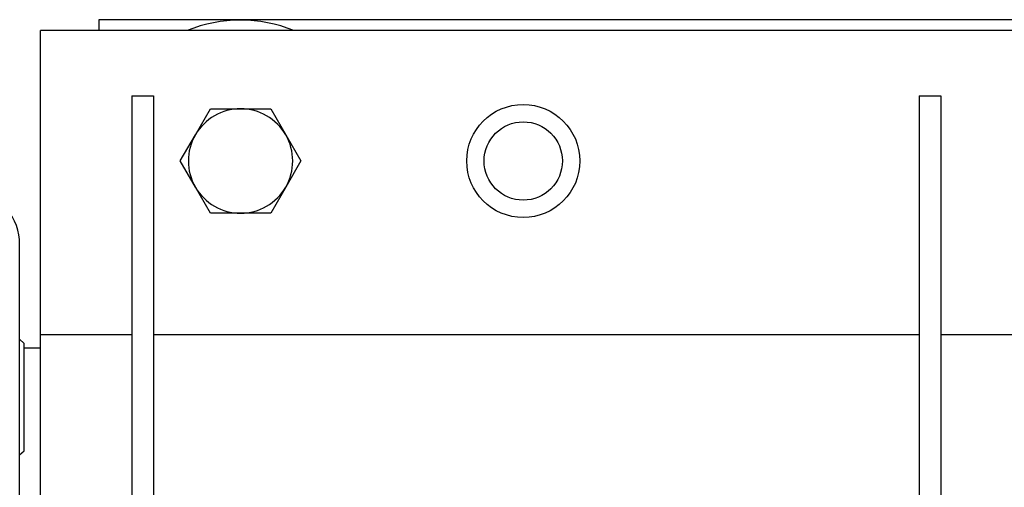
# Model space of a CAD drawing. Units: millimetres. Extents: x 0 to 1189, y 0 to 841.
# Drawn here: x 236 to 349, y 712 to 766 of the extents above; entities that cross this region are included whole.
import ezdxf

# ---------------------------------------------------------------- set-up
doc = ezdxf.new("R2010")
doc.units = ezdxf.units.MM
for name, color, linetype in [('004-0581-00-0', 7, 'Continuous'), ('217-0501-03-0', 7, 'Continuous'), ('60641', 7, 'Continuous'), ('60642', 7, 'Continuous'), ('65212_CP01', 7, 'Continuous'), ('65212_CP03', 7, 'Continuous'), ('65212_CP05', 7, 'Continuous'), ('65212_CP06', 7, 'Continuous'), ('Default', 7, 'Continuous'), ('MS20-90', 7, 'Continuous')]:
    doc.layers.add(name, color=color, linetype=linetype)

# ---------------------------------------------------------------- blocks, each defined once
blk = doc.blocks.new('SE2')
at = {"layer": '004-0581-00-0', "color": 7, "linetype": 'Continuous'}
for p, q in [((236.02, 739.22), (236.02, 739.7)), ((236.02, 731.7), (236.02, 739.22)), ((236.02, 729.41), (236.02, 731.7)), ((236.02, 723.7), (236.02, 729.41)), ((236.02, 720.58), (236.02, 723.7)), ((236.02, 720.35), (236.02, 720.58)), ((236.02, 713.81), (236.02, 720.35)), ((236.02, 711.77), (236.02, 713.81)), ((236.02, 710.03), (236.02, 711.77))]:
    blk.add_line(p, q, dxfattribs=at)
blk.add_arc((229.67, 739.7), 6.35, 0, 78.463, dxfattribs=at)
at = {"layer": '217-0501-03-0', "color": 7, "linetype": 'Continuous'}
for p, q in [((236.52, 728.3), (236.02, 728.79)), ((236.52, 715.97), (236.52, 728.3)), ((236.02, 715.49), (236.52, 715.97))]:
    blk.add_line(p, q, dxfattribs=at)
at = {"layer": '60641', "color": 7, "linetype": 'Continuous'}
for p, q in [((245.16, 764.29), (245.16, 765.54)), ((245.16, 765.54), (376.37, 765.54))]:
    blk.add_line(p, q, dxfattribs=at)
blk.add_circle((293.91, 749.29), 4.5, dxfattribs=at)
at = {"layer": '60642', "color": 7, "linetype": 'Continuous'}
blk.add_arc((261.41, 749.29), 16.2, 67.8084, 112.1916, dxfattribs=at)
at = {"layer": '65212_CP01', "color": 7, "linetype": 'Continuous'}
for p, q in [((248.91, 756.79), (248.91, 749.6)), ((248.91, 756.79), (251.41, 756.79)), ((251.41, 756.79), (251.41, 749.6)), ((339.41, 756.79), (339.41, 749.6)), ((339.41, 756.79), (341.91, 756.79)), ((341.91, 756.79), (341.91, 749.6)), ((248.91, 749.6), (248.91, 704.23)), ((251.41, 749.6), (251.41, 704.23)), ((339.41, 749.6), (339.41, 704.23)), ((341.91, 749.6), (341.91, 707.58))]:
    blk.add_line(p, q, dxfattribs=at)
at = {"layer": '65212_CP03', "color": 7, "linetype": 'Continuous'}
for p, q in [((238.41, 724.29), (238.41, 729.29)), ((238.41, 671.79), (238.41, 724.29))]:
    blk.add_line(p, q, dxfattribs=at)
at = {"layer": '65212_CP05', "color": 7, "linetype": 'Continuous'}
blk.add_line((236.52, 727.79), (238.41, 727.79), dxfattribs=at)
at = {"layer": '65212_CP06', "color": 7, "linetype": 'Continuous'}
for p, q in [((243.41, 764.29), (238.41, 764.29)), ((238.41, 729.29), (238.41, 764.29)), ((375.63, 764.29), (243.41, 764.29)), ((243.41, 729.29), (238.41, 729.29)), ((248.91, 729.29), (243.41, 729.29)), ((339.41, 729.29), (251.41, 729.29)), ((363.37, 729.29), (341.91, 729.29))]:
    blk.add_line(p, q, dxfattribs=at)
blk.add_circle((293.91, 749.29), 6.5, dxfattribs=at)
at = {"layer": 'MS20-90', "color": 7, "linetype": 'Continuous'}
for p, q in [((256.22, 752.29), (257.95, 755.29)), ((257.95, 755.29), (261.41, 755.29)), ((261.41, 755.29), (264.88, 755.29)), ((264.88, 755.29), (266.61, 752.29)), ((254.48, 749.29), (256.22, 752.29)), ((266.61, 752.29), (268.34, 749.29)), ((256.22, 746.29), (254.48, 749.29)), ((268.34, 749.29), (266.61, 746.29)), ((257.95, 743.29), (256.22, 746.29)), ((266.61, 746.29), (264.88, 743.29)), ((261.41, 743.29), (257.95, 743.29)), ((264.88, 743.29), (261.41, 743.29))]:
    blk.add_line(p, q, dxfattribs=at)
for start, end in [(90, 150), (30, 90), (150, 210), (330, 30), (210, 270), (270, 330)]:
    blk.add_arc((261.41, 749.29), 6, start, end, dxfattribs=at)

msp = doc.modelspace()

# ---------------------------------------------------------------- block references
at = {"layer": 'Default'}
msp.add_blockref('SE2', (0, 0), dxfattribs=at)

doc.saveas('drawing.dxf')
